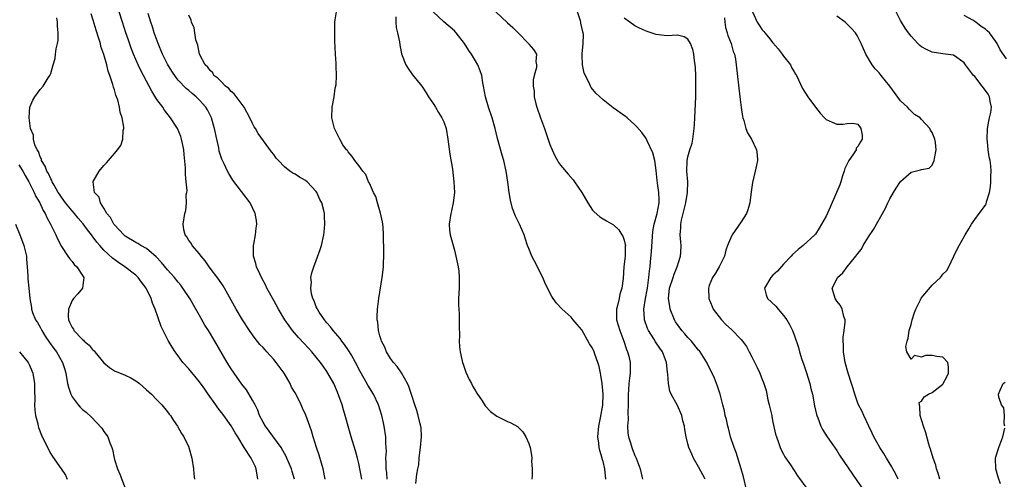
# Model space of a CAD drawing. Units: inches. Extents: x 2505000 to 2508000, y 1491000 to 1494000.
# Drawn here: x 2505657 to 2505843, y 1493483 to 1493569 of the extents above; entities that cross this region are included whole.
import ezdxf

# ---------------------------------------------------------------- set-up
doc = ezdxf.new("R2010")
doc.units = ezdxf.units.IN
doc.header["$MEASUREMENT"] = 0
doc.layers.add('LD25051491_2ft', color=16, linetype='Continuous')

msp = doc.modelspace()

# ---------------------------------------------------------------- linework, layer by layer
at = {"layer": 'LD25051491_2ft'}
for points, elevation in [([(2505708.9, 1493483), (2505708.47, 1493484.47), (2505708.33, 1493485), (2505707.47, 1493487), (2505707.32, 1493487.32), (2505706.4, 1493489), (2505703.42, 1493493), (2505703, 1493493.73), (2505702.34, 1493495), (2505702.01, 1493496.01), (2505701.47, 1493497), (2505701, 1493497.92), (2505699.85, 1493499.85), (2505699, 1493500.92), (2505697.52, 1493503), (2505697, 1493503.76), (2505696.24, 1493505), (2505693.92, 1493509), (2505692.7, 1493511), (2505692.03, 1493512.03), (2505691, 1493513.82), (2505689.2, 1493517), (2505687.89, 1493519), (2505687.51, 1493519.51), (2505687, 1493520.1), (2505686.28, 1493521), (2505685, 1493522.43), (2505683.83, 1493523.83), (2505682.86, 1493524.86), (2505681, 1493526.41), (2505679.97, 1493527), (2505679.37, 1493527.37), (2505679, 1493527.54), (2505677, 1493528.77), (2505676.73, 1493529), (2505675, 1493530.86), (2505674.88, 1493531), (2505674.25, 1493532.25), (2505673.57, 1493533), (2505673, 1493534.01), (2505672.35, 1493535), (2505672.1, 1493536.1), (2505671.24, 1493537), (2505670.98, 1493539), (2505671, 1493539.06), (2505672.12, 1493541), (2505673, 1493542.03), (2505673.47, 1493542.53), (2505675, 1493544.3), (2505675.59, 1493545), (2505676.17, 1493545.83), (2505676.56, 1493547), (2505676.64, 1493548.64), (2505676.73, 1493549), (2505676.73, 1493549.27), (2505676.45, 1493551), (2505676.1, 1493552.1), (2505675.97, 1493553), (2505675.62, 1493554.38), (2505675.4, 1493555), (2505675.28, 1493555.28), (2505675, 1493556.27), (2505674.81, 1493556.81), (2505674.7, 1493557.3), (2505674.12, 1493559), (2505673.8, 1493559.8), (2505673.55, 1493561), (2505673, 1493562.94), (2505672.46, 1493564.46), (2505672.34, 1493565), (2505672.07, 1493565.93), (2505671.54, 1493567.54), (2505671, 1493569.42), (2505670.62, 1493570.62)], 7262), ([(2505714.68, 1493483), (2505714.29, 1493485), (2505713.99, 1493486.01), (2505713.56, 1493487.56), (2505713.05, 1493489), (2505712.41, 1493491), (2505712.1, 1493492.1), (2505711.76, 1493493), (2505711.05, 1493495.05), (2505710.41, 1493496.41), (2505710.18, 1493497), (2505709.32, 1493498.68), (2505709, 1493499.26), (2505708.36, 1493500.36), (2505708.06, 1493501), (2505706.93, 1493503), (2505705.47, 1493505), (2505705, 1493505.57), (2505703.72, 1493507), (2505703.36, 1493507.36), (2505703, 1493507.78), (2505702.4, 1493508.4), (2505701.49, 1493509.49), (2505701, 1493510.17), (2505700.43, 1493511), (2505699.11, 1493513), (2505697.9, 1493515), (2505695.7, 1493519), (2505695.44, 1493519.44), (2505694.63, 1493520.63), (2505692.81, 1493523), (2505692.09, 1493524.09), (2505691.31, 1493525), (2505691, 1493525.46), (2505689.6, 1493527), (2505689.41, 1493527.41), (2505689, 1493527.94), (2505688.63, 1493528.63), (2505688.3, 1493529), (2505688.06, 1493529.94), (2505687.92, 1493531), (2505688.24, 1493533), (2505688.43, 1493533.57), (2505688.57, 1493535), (2505688.51, 1493536.51), (2505688.62, 1493537), (2505688.67, 1493537.33), (2505688.51, 1493539), (2505688.36, 1493540.36), (2505688.38, 1493541), (2505688.36, 1493541.64), (2505688.1, 1493544.1), (2505688.03, 1493545), (2505687.79, 1493546.21), (2505687.65, 1493547), (2505687.49, 1493547.49), (2505686.85, 1493549), (2505685.58, 1493551), (2505684.45, 1493552.45), (2505684.09, 1493553), (2505683, 1493554.5), (2505682.02, 1493556.02), (2505681.52, 1493557), (2505679.96, 1493559.96), (2505679.47, 1493561), (2505678.58, 1493563), (2505678.14, 1493564.14), (2505677.61, 1493565.61), (2505677.14, 1493567), (2505676.49, 1493569), (2505675.88, 1493571)], 7260), ([(2505721.56, 1493483), (2505721, 1493485.97), (2505720.76, 1493487), (2505720.39, 1493488.39), (2505719.59, 1493491), (2505718.57, 1493494.57), (2505718.45, 1493495), (2505718.1, 1493496.1), (2505717.86, 1493497), (2505717.28, 1493498.72), (2505717, 1493499.43), (2505716.28, 1493501), (2505715.18, 1493503), (2505715, 1493503.28), (2505714.27, 1493504.27), (2505713.79, 1493505), (2505712.17, 1493507), (2505711.59, 1493507.59), (2505709.67, 1493509.67), (2505708.53, 1493511), (2505707.87, 1493511.87), (2505707.07, 1493513), (2505705.86, 1493515), (2505705, 1493516.64), (2505703.72, 1493519), (2505703.49, 1493519.49), (2505702.67, 1493521), (2505702.36, 1493521.64), (2505701.74, 1493523), (2505701.63, 1493523.63), (2505701.17, 1493525), (2505701.19, 1493525.19), (2505701.19, 1493527), (2505701.25, 1493527.25), (2505701.58, 1493529), (2505701.71, 1493530.29), (2505701.8, 1493531), (2505701.73, 1493531.73), (2505701.51, 1493533), (2505700.53, 1493535), (2505697.29, 1493539.29), (2505696.52, 1493540.52), (2505696.27, 1493541), (2505695.66, 1493542.34), (2505695.23, 1493543.23), (2505694.74, 1493544.74), (2505694.63, 1493545.37), (2505694.26, 1493547), (2505693.85, 1493549), (2505693.67, 1493549.67), (2505693.26, 1493551), (2505692.5, 1493552.5), (2505692.2, 1493553), (2505691, 1493554.37), (2505690.39, 1493555), (2505689.6, 1493555.6), (2505689, 1493556.15), (2505688.53, 1493556.53), (2505687, 1493558.13), (2505686.6, 1493558.6), (2505685.79, 1493559.79), (2505685, 1493561.15), (2505684.07, 1493563), (2505683.2, 1493565), (2505682.48, 1493567), (2505682.14, 1493568.14), (2505681.84, 1493569), (2505681.32, 1493570.68)], 7258), ([(2505726.33, 1493483), (2505726.26, 1493484.26), (2505726.14, 1493485), (2505726.19, 1493486.19), (2505726.1, 1493487), (2505726.21, 1493488.21), (2505726.18, 1493489), (2505726.11, 1493489.89), (2505726.1, 1493491), (2505725.8, 1493493), (2505725.64, 1493493.64), (2505725.36, 1493495), (2505724.72, 1493497), (2505723.75, 1493499), (2505722.7, 1493500.7), (2505722, 1493502), (2505721.28, 1493503.28), (2505720.4, 1493505), (2505719.54, 1493506.46), (2505719.16, 1493507.16), (2505718.34, 1493508.34), (2505717.82, 1493509), (2505717.5, 1493509.5), (2505716.19, 1493511), (2505715.71, 1493511.71), (2505715, 1493512.46), (2505714.75, 1493512.75), (2505714.52, 1493513), (2505713.54, 1493514.46), (2505713.2, 1493515), (2505713.15, 1493515.15), (2505713, 1493515.46), (2505712.59, 1493516.59), (2505712.37, 1493517), (2505712.11, 1493517.89), (2505711.95, 1493519), (2505712.08, 1493520.08), (2505712, 1493521), (2505712.16, 1493521.84), (2505712.52, 1493523), (2505713, 1493524.2), (2505713.74, 1493526.26), (2505713.97, 1493527), (2505714.43, 1493529), (2505714.5, 1493529.5), (2505714.62, 1493531), (2505714.52, 1493532.52), (2505714.53, 1493533), (2505714.44, 1493533.56), (2505714.06, 1493535), (2505713.68, 1493535.68), (2505713.1, 1493537), (2505713, 1493537.13), (2505711.27, 1493539), (2505711, 1493539.22), (2505709.85, 1493539.85), (2505709, 1493540.4), (2505708.59, 1493540.59), (2505708.03, 1493541), (2505707, 1493541.79), (2505705.86, 1493543), (2505705.46, 1493543.46), (2505705, 1493544.1), (2505704.6, 1493544.6), (2505702.08, 1493548.08), (2505701.55, 1493549), (2505701.33, 1493549.33), (2505701, 1493549.96), (2505700.49, 1493551), (2505699.42, 1493553), (2505697.55, 1493555.55), (2505697, 1493555.97), (2505696.52, 1493556.52), (2505695.91, 1493557), (2505695, 1493557.9), (2505694.48, 1493558.48), (2505693.74, 1493559), (2505693.49, 1493559.49), (2505693, 1493559.91), (2505692.56, 1493560.56), (2505692.08, 1493561), (2505691, 1493563), (2505690.71, 1493564.71), (2505690.55, 1493565), (2505690.33, 1493565.67), (2505690.16, 1493567), (2505689.98, 1493567.98), (2505689.53, 1493569), (2505689.43, 1493569.43), (2505689, 1493570.35)], 7256), ([(2505731.78, 1493482.22), (2505731.96, 1493483.96), (2505732.15, 1493485), (2505732.3, 1493485.7), (2505732.38, 1493487), (2505732.55, 1493488.55), (2505732.63, 1493489), (2505732.81, 1493491), (2505732.73, 1493492.73), (2505732.69, 1493493), (2505732.57, 1493493.43), (2505732.18, 1493495), (2505731.92, 1493495.92), (2505731.54, 1493497), (2505731, 1493498.75), (2505730.45, 1493500.45), (2505730.17, 1493501), (2505729.04, 1493503.04), (2505728.22, 1493504.22), (2505727.54, 1493505), (2505727, 1493505.76), (2505726.21, 1493507), (2505725.88, 1493507.88), (2505725.28, 1493509), (2505725.24, 1493509.24), (2505725, 1493510.01), (2505724.73, 1493511), (2505724.59, 1493512.6), (2505724.48, 1493513), (2505724.45, 1493513.55), (2505724.54, 1493515), (2505724.81, 1493517), (2505725.42, 1493521), (2505725.6, 1493522.4), (2505725.65, 1493523), (2505725.66, 1493523.66), (2505725.74, 1493525), (2505725.7, 1493525.7), (2505725.7, 1493527), (2505725.66, 1493527.66), (2505725.66, 1493529), (2505725.57, 1493530.43), (2505725.52, 1493531), (2505725.45, 1493531.45), (2505725.11, 1493533.11), (2505724.52, 1493535), (2505724.21, 1493536.21), (2505723.75, 1493537), (2505723, 1493538.71), (2505722.85, 1493539), (2505722.35, 1493540.35), (2505721.74, 1493541), (2505721, 1493542.03), (2505720.24, 1493543), (2505719.77, 1493543.77), (2505719, 1493544.6), (2505718.85, 1493544.85), (2505718.68, 1493545), (2505718.03, 1493545.97), (2505717.41, 1493547), (2505716.64, 1493548.64), (2505716.42, 1493549), (2505715.93, 1493551), (2505715.99, 1493553), (2505716.36, 1493555), (2505716.58, 1493556.58), (2505716.75, 1493557.25), (2505716.8, 1493559), (2505716.72, 1493560.72), (2505716.76, 1493561), (2505716.76, 1493561.24), (2505716.63, 1493563), (2505716.47, 1493565.53), (2505716.47, 1493567), (2505716.51, 1493568.51), (2505716.49, 1493569), (2505716.54, 1493569.46), (2505716.84, 1493571)], 7254), ([(2505767.53, 1493483), (2505767.32, 1493485), (2505767, 1493486.34), (2505766.85, 1493486.85), (2505766.83, 1493487), (2505766.42, 1493488.42), (2505766.29, 1493489), (2505766.21, 1493489.79), (2505766.05, 1493491), (2505766.21, 1493493), (2505766.55, 1493494.55), (2505766.96, 1493496.96), (2505767.02, 1493499), (2505766.82, 1493501), (2505766.59, 1493502.59), (2505766.5, 1493503), (2505766.25, 1493504.25), (2505766.03, 1493505), (2505765.47, 1493506.53), (2505765.32, 1493507), (2505765, 1493507.68), (2505764.48, 1493508.48), (2505763, 1493511.1), (2505762.15, 1493512.15), (2505761.4, 1493513), (2505761, 1493513.52), (2505759.29, 1493515), (2505758.2, 1493516.2), (2505757.38, 1493517.38), (2505757, 1493518.09), (2505756.05, 1493520.05), (2505755.69, 1493521), (2505755, 1493522.31), (2505754.67, 1493523), (2505754.08, 1493524.08), (2505753.62, 1493525), (2505753, 1493526.46), (2505752.79, 1493527), (2505752.36, 1493528.36), (2505752.12, 1493529), (2505751.25, 1493531), (2505750.52, 1493532.52), (2505749.96, 1493533.96), (2505749.55, 1493535.55), (2505749.33, 1493537), (2505749.1, 1493538.9), (2505748.76, 1493541), (2505748.29, 1493543), (2505747.99, 1493543.99), (2505747.15, 1493547.15), (2505746.7, 1493549), (2505746.11, 1493551), (2505745.42, 1493553), (2505744.85, 1493555), (2505744.5, 1493557), (2505744.38, 1493557.62), (2505744.17, 1493559), (2505743.89, 1493559.89), (2505743.45, 1493561), (2505743, 1493561.78), (2505742.24, 1493563), (2505741.7, 1493563.7), (2505740.89, 1493565), (2505739.36, 1493567), (2505739, 1493567.37), (2505737, 1493569.07), (2505734.99, 1493571)], 7250), ([(2505746.81, 1493571), (2505749, 1493568.91), (2505750.03, 1493568.03), (2505751, 1493567), (2505752.94, 1493565), (2505753, 1493564.88), (2505753.91, 1493563.91), (2505754.49, 1493563), (2505754.37, 1493561.63), (2505754.48, 1493561), (2505754.48, 1493560.48), (2505754.04, 1493559), (2505753.83, 1493558.17), (2505753.87, 1493557), (2505754.02, 1493556.02), (2505754.04, 1493555), (2505754.35, 1493553.65), (2505754.53, 1493553), (2505755.22, 1493551), (2505755.95, 1493549), (2505757, 1493546.03), (2505757.42, 1493545), (2505757.9, 1493543.9), (2505758.43, 1493543), (2505758.63, 1493542.63), (2505759, 1493542.09), (2505760.44, 1493540.44), (2505761.36, 1493539.36), (2505761.62, 1493539), (2505762.98, 1493536.98), (2505764.12, 1493535), (2505765, 1493533.67), (2505765.32, 1493533.32), (2505766.4, 1493532.4), (2505767, 1493531.99), (2505767.67, 1493531.67), (2505769, 1493530.89), (2505769.97, 1493529.97), (2505770.55, 1493529), (2505770.74, 1493528.74), (2505771, 1493528), (2505771.2, 1493527.2), (2505771.21, 1493527), (2505771.18, 1493526.82), (2505771.19, 1493525), (2505770.95, 1493523), (2505770.77, 1493520.77), (2505770.57, 1493519), (2505770.19, 1493517.81), (2505770.03, 1493517), (2505769.73, 1493515.73), (2505769.53, 1493515), (2505769.54, 1493513), (2505770.15, 1493511), (2505770.94, 1493509), (2505771.45, 1493507.45), (2505771.64, 1493507), (2505771.85, 1493506.15), (2505772.09, 1493505), (2505772.1, 1493503), (2505771.96, 1493502.04), (2505771.86, 1493501), (2505771.78, 1493499.78), (2505771.72, 1493499), (2505771.74, 1493498.26), (2505771.71, 1493497), (2505771.65, 1493495.65), (2505771.75, 1493494.25), (2505771.64, 1493493), (2505771.68, 1493491.68), (2505771.79, 1493491), (2505772.16, 1493489.84), (2505772.4, 1493489), (2505772.58, 1493488.58), (2505773, 1493487.47), (2505773.23, 1493487), (2505773.99, 1493485), (2505774.17, 1493484.17), (2505774.45, 1493483)], 7248), ([(2505786.24, 1493483), (2505785, 1493485.34), (2505784.03, 1493487), (2505783.71, 1493487.71), (2505783.15, 1493489), (2505783, 1493489.66), (2505782.65, 1493491), (2505782.4, 1493492.4), (2505782.33, 1493493), (2505782.03, 1493494.03), (2505781.82, 1493495), (2505781, 1493496.89), (2505779.86, 1493499), (2505779.61, 1493499.61), (2505779.34, 1493501), (2505779.22, 1493502.78), (2505779.16, 1493503.16), (2505778.98, 1493505), (2505778.23, 1493507), (2505777.71, 1493507.71), (2505776.9, 1493508.9), (2505776.58, 1493509.42), (2505775.55, 1493511), (2505775.36, 1493511.36), (2505774.82, 1493513), (2505774.82, 1493513.18), (2505774.7, 1493515), (2505775.02, 1493517), (2505775.34, 1493518.66), (2505775.38, 1493519), (2505775.46, 1493519.46), (2505775.65, 1493521), (2505775.74, 1493522.26), (2505775.86, 1493523), (2505775.94, 1493523.94), (2505776.14, 1493525.86), (2505776.36, 1493529.64), (2505776.6, 1493531), (2505777.17, 1493533), (2505777.56, 1493535), (2505777.57, 1493535.57), (2505777.51, 1493537), (2505777.24, 1493538.76), (2505777.21, 1493539.21), (2505777, 1493541.13), (2505776.73, 1493543), (2505776.41, 1493544.41), (2505775.32, 1493546.68), (2505775.13, 1493547.13), (2505775, 1493547.33), (2505774.28, 1493548.28), (2505773.35, 1493549.35), (2505773, 1493549.68), (2505771.55, 1493551), (2505771.25, 1493551.25), (2505768.93, 1493552.93), (2505767, 1493554.39), (2505765.65, 1493555.65), (2505764.76, 1493556.76), (2505764.65, 1493557), (2505764.42, 1493557.58), (2505763.44, 1493559.44), (2505763.16, 1493561), (2505763.1, 1493562.9), (2505763.07, 1493563.07), (2505763.26, 1493565), (2505763.3, 1493566.7), (2505763.28, 1493567), (2505763.21, 1493567.21), (2505762.85, 1493568.85), (2505762.82, 1493569), (2505762.75, 1493569.25), (2505762.17, 1493571)], 7246), ([(2505795.16, 1493571), (2505796.01, 1493569), (2505796.43, 1493568.43), (2505797, 1493567.61), (2505797.28, 1493567.28), (2505797.47, 1493567), (2505798.19, 1493566.19), (2505799, 1493565.13), (2505799.98, 1493563.98), (2505800.75, 1493563), (2505801, 1493562.61), (2505802.3, 1493561), (2505802.52, 1493560.52), (2505803, 1493559.65), (2505803.27, 1493559.27), (2505803.43, 1493559), (2505803.84, 1493558.16), (2505804.57, 1493556.57), (2505805.57, 1493555), (2505807.01, 1493553), (2505807.9, 1493551.9), (2505808.72, 1493551), (2505809, 1493550.74), (2505810.18, 1493550.18), (2505811, 1493549.85), (2505812.17, 1493549.83), (2505813, 1493549.97), (2505814.04, 1493550.04), (2505815, 1493549.8), (2505815.56, 1493549), (2505815.79, 1493547.79), (2505815.8, 1493547), (2505815.48, 1493546.52), (2505815, 1493545.61), (2505814.68, 1493545.32), (2505814.66, 1493545), (2505814.05, 1493544.05), (2505813.26, 1493543), (2505812.51, 1493541.49), (2505812.39, 1493541), (2505812.09, 1493540.09), (2505811.76, 1493539), (2505811.61, 1493538.39), (2505809.79, 1493534.21), (2505809, 1493532.53), (2505808.17, 1493531), (2505807.72, 1493530.28), (2505807, 1493529.16), (2505806.87, 1493529), (2505804.71, 1493527), (2505803.74, 1493526.26), (2505802.7, 1493525.3), (2505802.45, 1493525), (2505801, 1493523.48), (2505799.83, 1493522.17), (2505799, 1493521.39), (2505798.62, 1493521), (2505797.4, 1493519), (2505797.73, 1493517.73), (2505798, 1493517), (2505799.56, 1493515.56), (2505800, 1493515), (2505801, 1493513.82), (2505801.63, 1493513), (2505802.13, 1493512.13), (2505802.71, 1493511), (2505803, 1493510.2), (2505803.81, 1493507.81), (2505804, 1493507), (2505804.45, 1493505.55), (2505804.74, 1493504.74), (2505805.23, 1493503.23), (2505805.92, 1493501), (2505806.12, 1493500.12), (2505806.44, 1493499), (2505806.85, 1493496.85), (2505807.19, 1493495.19), (2505807.25, 1493495), (2505807.43, 1493494.57), (2505808.01, 1493493), (2505808.35, 1493492.36), (2505809.21, 1493491), (2505809.94, 1493489.94), (2505811, 1493488.43), (2505811.56, 1493487.56), (2505813.15, 1493485.15), (2505813.96, 1493483.96), (2505817, 1493479.6)], 7240), ([(2505822.57, 1493483), (2505822.07, 1493484.07), (2505821.57, 1493485), (2505821.38, 1493485.38), (2505820.4, 1493487), (2505819.88, 1493487.88), (2505819.1, 1493489), (2505817.97, 1493491), (2505817.69, 1493491.69), (2505817.03, 1493493), (2505816.11, 1493495), (2505815.77, 1493495.77), (2505815.14, 1493497), (2505815, 1493497.35), (2505814.43, 1493499), (2505814.08, 1493500.08), (2505813.82, 1493501), (2505813.18, 1493503), (2505812.63, 1493505), (2505812.29, 1493507), (2505812.29, 1493508.29), (2505812.22, 1493509), (2505812.23, 1493509.77), (2505812.41, 1493511), (2505812.6, 1493512.6), (2505812.59, 1493513), (2505812.36, 1493513.64), (2505812.04, 1493515), (2505811.69, 1493515.69), (2505811, 1493516.55), (2505810.83, 1493516.83), (2505810.7, 1493517), (2505810.17, 1493519), (2505811, 1493520.69), (2505811.17, 1493521), (2505812.15, 1493521.85), (2505812.95, 1493523), (2505814.63, 1493525), (2505815, 1493525.52), (2505815.66, 1493526.34), (2505816.01, 1493527), (2505817, 1493528.64), (2505817.96, 1493530.04), (2505820.13, 1493533.87), (2505820.63, 1493535), (2505821, 1493535.75), (2505821.73, 1493537), (2505822.23, 1493537.77), (2505823, 1493539.03), (2505825, 1493540.79), (2505826.77, 1493541.23), (2505827, 1493541.32), (2505828.44, 1493541.56), (2505829, 1493542.14), (2505829.39, 1493543), (2505829.4, 1493543.4), (2505829.72, 1493545), (2505829.6, 1493546.4), (2505829.51, 1493547), (2505829, 1493548.24), (2505828.7, 1493548.7), (2505828.56, 1493549), (2505827, 1493550.71), (2505826.7, 1493551), (2505825.68, 1493551.68), (2505825, 1493552.27), (2505824.63, 1493552.63), (2505824.33, 1493553), (2505823, 1493554.24), (2505820.98, 1493556.98), (2505819.41, 1493559), (2505819, 1493559.48), (2505818.27, 1493560.26), (2505817.7, 1493561), (2505816.5, 1493563), (2505815.62, 1493565), (2505815, 1493566.26), (2505814.72, 1493566.72), (2505814.53, 1493567), (2505813.81, 1493567.81), (2505812.6, 1493569), (2505811, 1493570.16)], 7238), ([(2505830.45, 1493483), (2505830.14, 1493484.14), (2505829.82, 1493485), (2505829.66, 1493485.66), (2505829.17, 1493487), (2505828.69, 1493488.69), (2505828.56, 1493489), (2505828.37, 1493489.63), (2505827.77, 1493491.77), (2505827.35, 1493493), (2505826.72, 1493495), (2505826.69, 1493496.69), (2505826.58, 1493497), (2505826.56, 1493497.44), (2505827, 1493497.68), (2505827.5, 1493498.5), (2505828.32, 1493499), (2505829, 1493499.32), (2505831, 1493500.92), (2505831.06, 1493501), (2505831.73, 1493502.27), (2505832.06, 1493503), (2505832.09, 1493504.09), (2505831.93, 1493505), (2505831, 1493505.99), (2505829.88, 1493506.12), (2505829, 1493506.29), (2505827.73, 1493506.27), (2505827, 1493505.97), (2505825.67, 1493506.33), (2505825, 1493505.59), (2505824.22, 1493507), (2505824.01, 1493508.01), (2505824.28, 1493509), (2505824.46, 1493509.54), (2505824.67, 1493511), (2505825, 1493512.16), (2505825.22, 1493513), (2505825.64, 1493514.36), (2505825.89, 1493515), (2505826.79, 1493516.79), (2505826.92, 1493517.08), (2505829, 1493519.53), (2505830.53, 1493521), (2505830.75, 1493521.25), (2505831, 1493521.58), (2505831.73, 1493522.27), (2505832.11, 1493523), (2505833.06, 1493525), (2505833.72, 1493526.28), (2505834.04, 1493527), (2505835.22, 1493529), (2505835.86, 1493530.14), (2505836.37, 1493531), (2505837, 1493531.92), (2505837.86, 1493533), (2505839, 1493534.56), (2505839.16, 1493534.84), (2505839.22, 1493535.22), (2505839.76, 1493537), (2505839.96, 1493538.04), (2505840.04, 1493539), (2505840.06, 1493540.06), (2505840.1, 1493541), (2505840.03, 1493541.97), (2505839.88, 1493543), (2505839.7, 1493543.7), (2505839.54, 1493545), (2505839.39, 1493546.6), (2505839.34, 1493547), (2505839.43, 1493549), (2505839.63, 1493550.37), (2505839.79, 1493551), (2505840.01, 1493552.01), (2505840.14, 1493553), (2505839.89, 1493554.11), (2505839.78, 1493555), (2505839.5, 1493555.5), (2505838.64, 1493556.64), (2505838.39, 1493557), (2505837, 1493558.77), (2505836.79, 1493559), (2505835.27, 1493561), (2505835, 1493561.39), (2505833.63, 1493562.37), (2505833, 1493562.84), (2505831, 1493563.06), (2505829, 1493563.35), (2505827.9, 1493563.9), (2505827, 1493564.39), (2505826.65, 1493564.65), (2505826.26, 1493565), (2505825, 1493566.39), (2505824.53, 1493567), (2505823.92, 1493567.92), (2505823, 1493569.36), (2505822.18, 1493571)], 7236), ([(2505843, 1493562.13), (2505841.81, 1493563.81), (2505841.24, 1493565), (2505841, 1493565.37), (2505839.76, 1493567), (2505839.37, 1493567.37), (2505839, 1493567.68), (2505838.22, 1493568.22), (2505837.22, 1493569), (2505836.61, 1493569.39), (2505835, 1493570.3)], 7234), ([(2505702.01, 1493483), (2505701.67, 1493485), (2505701.47, 1493485.47), (2505701, 1493486.46), (2505700.71, 1493487), (2505699.43, 1493489), (2505698.21, 1493491), (2505697.73, 1493491.73), (2505697, 1493493.05), (2505695.61, 1493495), (2505694.47, 1493496.47), (2505694.08, 1493497), (2505692.66, 1493499), (2505691.99, 1493499.99), (2505691, 1493501.37), (2505689, 1493503.78), (2505687.9, 1493505), (2505687, 1493506.22), (2505686.4, 1493507), (2505685.84, 1493507.84), (2505685.1, 1493509.1), (2505684.14, 1493511), (2505683.78, 1493511.78), (2505682.65, 1493515), (2505682.16, 1493516.16), (2505681.93, 1493517), (2505680.98, 1493519), (2505680.09, 1493520.09), (2505679.43, 1493521), (2505679, 1493521.39), (2505676.94, 1493523), (2505675.78, 1493523.78), (2505674.62, 1493524.62), (2505673, 1493526.12), (2505672.21, 1493527), (2505671.65, 1493527.65), (2505671, 1493528.59), (2505670.81, 1493528.81), (2505670.69, 1493529), (2505669.93, 1493529.93), (2505669.1, 1493531.1), (2505668.15, 1493532.15), (2505667.5, 1493533), (2505667, 1493533.55), (2505665.78, 1493535), (2505665, 1493536.07), (2505664.63, 1493536.63), (2505664.4, 1493537), (2505663.62, 1493538.38), (2505663.29, 1493539), (2505663.22, 1493539.22), (2505663, 1493539.56), (2505662.55, 1493540.55), (2505662.27, 1493541), (2505661.95, 1493541.95), (2505661.28, 1493543), (2505661.25, 1493543.25), (2505661, 1493543.69), (2505660.67, 1493544.67), (2505660.46, 1493545), (2505660.03, 1493545.97), (2505659.76, 1493547), (2505659.74, 1493547.74), (2505659.19, 1493549), (2505658.94, 1493551), (2505659, 1493552.14), (2505659.08, 1493553), (2505659.65, 1493554.35), (2505659.99, 1493555), (2505661, 1493556.34), (2505661.58, 1493557), (2505662.52, 1493558.52), (2505662.85, 1493559), (2505663, 1493559.39), (2505663.44, 1493561), (2505663.81, 1493562.19), (2505663.91, 1493563), (2505664, 1493564), (2505664.25, 1493565), (2505664.37, 1493565.63), (2505664.38, 1493567), (2505664.26, 1493568.26), (2505664.27, 1493569), (2505664.14, 1493569.86)], 7264), ([(2505727.96, 1493570.04), (2505727.96, 1493569), (2505728.03, 1493568.03), (2505728.32, 1493567), (2505728.66, 1493565.34), (2505728.74, 1493564.74), (2505729.08, 1493563.08), (2505729.89, 1493561), (2505730.29, 1493560.29), (2505731.12, 1493559.12), (2505732.85, 1493557), (2505733.72, 1493555.72), (2505734.16, 1493555), (2505735, 1493553.74), (2505735.43, 1493553), (2505736.04, 1493552.04), (2505736.67, 1493551), (2505737, 1493550.27), (2505737.44, 1493549), (2505737.79, 1493547), (2505738.16, 1493544.16), (2505738.64, 1493541.36), (2505738.92, 1493539), (2505739, 1493537), (2505738.8, 1493535), (2505738.49, 1493533.51), (2505738.33, 1493533), (2505738.01, 1493531), (2505738.1, 1493529.9), (2505738.22, 1493529), (2505739, 1493526.09), (2505739.31, 1493525), (2505739.57, 1493523.57), (2505739.73, 1493523), (2505739.84, 1493522.16), (2505739.94, 1493521), (2505739.9, 1493519), (2505739.8, 1493517), (2505739.79, 1493515.79), (2505739.82, 1493515), (2505739.88, 1493514.12), (2505739.92, 1493513), (2505739.89, 1493511.89), (2505739.98, 1493510.02), (2505739.93, 1493509), (2505739.97, 1493507.97), (2505740.09, 1493507), (2505740.44, 1493505.56), (2505740.54, 1493505), (2505740.64, 1493504.64), (2505741.19, 1493503.19), (2505741.81, 1493501.81), (2505742.24, 1493501), (2505742.49, 1493500.49), (2505743, 1493499.65), (2505743.23, 1493499.23), (2505744.22, 1493497.78), (2505744.83, 1493496.83), (2505745.78, 1493495.78), (2505747, 1493494.86), (2505749, 1493493.89), (2505749.62, 1493493.63), (2505750.91, 1493492.91), (2505751.92, 1493491.92), (2505752.44, 1493491), (2505753, 1493489.74), (2505753.26, 1493489), (2505753.56, 1493487.56), (2505753.6, 1493487), (2505753.56, 1493486.44), (2505753.64, 1493485), (2505753.66, 1493483.66), (2505753.58, 1493483)], 7252), ([(2505794, 1493481), (2505793.44, 1493483.44), (2505793.02, 1493485), (2505792.06, 1493488.06), (2505791.67, 1493489), (2505791.03, 1493490.97), (2505790.62, 1493492.62), (2505790.49, 1493493), (2505790.26, 1493494.26), (2505790.02, 1493495), (2505789.87, 1493495.87), (2505789.56, 1493497), (2505789.06, 1493499), (2505788.53, 1493500.53), (2505788.39, 1493501), (2505787.99, 1493502.01), (2505787.55, 1493503), (2505786.69, 1493504.69), (2505786.57, 1493505), (2505785.29, 1493507), (2505785.16, 1493507.16), (2505785, 1493507.33), (2505783.67, 1493509), (2505783, 1493509.7), (2505782.38, 1493510.38), (2505781.85, 1493511), (2505780.66, 1493512.66), (2505780.45, 1493513), (2505779.66, 1493515), (2505779.56, 1493515.56), (2505779.33, 1493517), (2505779.54, 1493519), (2505780.22, 1493521), (2505780.4, 1493521.6), (2505780.98, 1493523), (2505781.57, 1493525), (2505781.67, 1493525.67), (2505781.7, 1493527), (2505781.63, 1493527.62), (2505781.53, 1493529), (2505781.66, 1493530.34), (2505781.63, 1493531), (2505781.76, 1493531.76), (2505782.09, 1493533), (2505782.6, 1493535), (2505782.93, 1493537), (2505782.94, 1493539), (2505782.78, 1493541), (2505782.86, 1493543), (2505783, 1493543.71), (2505783.36, 1493545), (2505783.77, 1493546.23), (2505783.91, 1493547), (2505784.02, 1493548.02), (2505784.19, 1493549), (2505784.25, 1493549.75), (2505784.31, 1493551), (2505784.45, 1493555), (2505784.48, 1493557), (2505784.45, 1493557.55), (2505784.45, 1493559), (2505784.42, 1493560.42), (2505784.36, 1493561), (2505784.2, 1493561.8), (2505784.09, 1493563), (2505783.91, 1493563.91), (2505783.45, 1493565), (2505783, 1493565.85), (2505782.26, 1493566.26), (2505781, 1493566.56), (2505779, 1493566.48), (2505777, 1493566.72), (2505775.29, 1493567.29), (2505775, 1493567.4), (2505773.9, 1493567.9), (2505773, 1493568.36), (2505772.03, 1493569), (2505771, 1493569.75)], 7244), ([(2505789.85, 1493569.85), (2505789.93, 1493569), (2505790.04, 1493568.04), (2505790.4, 1493567), (2505790.49, 1493566.49), (2505791.12, 1493565), (2505791.5, 1493563.5), (2505791.74, 1493563), (2505791.94, 1493562.06), (2505792.1, 1493561), (2505792.76, 1493555), (2505792.99, 1493552.99), (2505793.26, 1493551.26), (2505793.32, 1493551), (2505793.49, 1493550.51), (2505793.9, 1493549), (2505794.22, 1493548.22), (2505794.93, 1493547), (2505795.92, 1493545), (2505796.04, 1493544.04), (2505796.1, 1493543), (2505795.88, 1493542.12), (2505795.68, 1493541), (2505795.13, 1493538.87), (2505794.89, 1493537.11), (2505794.66, 1493535), (2505794.29, 1493533.71), (2505794, 1493533), (2505793, 1493531.46), (2505791.33, 1493529), (2505791, 1493528.3), (2505790.43, 1493527), (2505790.15, 1493526.15), (2505789.85, 1493525), (2505788.89, 1493523), (2505788.19, 1493521.81), (2505787.6, 1493521), (2505787, 1493519.5), (2505786.86, 1493519), (2505786.93, 1493517), (2505787.53, 1493515.53), (2505787.76, 1493515), (2505789.34, 1493513), (2505790.14, 1493512.14), (2505791.18, 1493511.18), (2505793, 1493509.33), (2505793.28, 1493509), (2505794, 1493508), (2505794.54, 1493507), (2505795, 1493506.02), (2505796.04, 1493504.04), (2505796.54, 1493503), (2505797, 1493501.79), (2505797.25, 1493501.25), (2505797.31, 1493501), (2505797.73, 1493499.73), (2505797.83, 1493499), (2505798.04, 1493497.96), (2505798.3, 1493497), (2505798.76, 1493495), (2505798.79, 1493494.79), (2505799, 1493493.78), (2505799.5, 1493491.5), (2505799.65, 1493491), (2505800.06, 1493489.94), (2505800.37, 1493489), (2505800.54, 1493488.54), (2505801, 1493487.75), (2505801.25, 1493487.25), (2505802.28, 1493485.72), (2505802.84, 1493484.84), (2505803, 1493484.63), (2505803.65, 1493483.65), (2505805.59, 1493481)], 7242), ([(2505657, 1493542.19), (2505657.75, 1493541), (2505658.19, 1493540.19), (2505658.89, 1493539), (2505659.89, 1493537), (2505660.21, 1493536.21), (2505660.92, 1493535), (2505661.57, 1493533.57), (2505661.93, 1493533), (2505662.25, 1493532.25), (2505662.96, 1493531), (2505663.95, 1493529), (2505664.27, 1493528.27), (2505665, 1493526.82), (2505666.24, 1493525), (2505666.53, 1493524.53), (2505667, 1493523.98), (2505667.43, 1493523.43), (2505667.9, 1493523), (2505669, 1493521.33), (2505669.24, 1493521), (2505668.99, 1493519), (2505668.09, 1493517.91), (2505667.27, 1493517), (2505667, 1493516.67), (2505666.33, 1493515), (2505666.27, 1493513.73), (2505666.33, 1493513), (2505666.56, 1493512.56), (2505667, 1493511.58), (2505667.27, 1493511.27), (2505667.37, 1493511), (2505669, 1493509.3), (2505669.18, 1493509.18), (2505669.3, 1493509), (2505670.23, 1493508.23), (2505671, 1493507.27), (2505671.16, 1493507.16), (2505671.27, 1493507), (2505673, 1493504.94), (2505674.03, 1493504.03), (2505675, 1493503.41), (2505677, 1493502.59), (2505678.1, 1493502.1), (2505679, 1493501.55), (2505679.72, 1493501), (2505681, 1493499.87), (2505681.44, 1493499.44), (2505681.96, 1493499), (2505683, 1493497.93), (2505683.94, 1493497), (2505685, 1493495.68), (2505685.28, 1493495.28), (2505685.52, 1493495), (2505686.09, 1493494.09), (2505686.88, 1493493), (2505687.65, 1493491.65), (2505688.08, 1493491), (2505689, 1493489.08), (2505689.03, 1493489), (2505689.55, 1493487), (2505689.85, 1493485), (2505689.94, 1493483.94), (2505690.05, 1493483)], 7266), ([(2505656.33, 1493531), (2505657.17, 1493529), (2505657.68, 1493527.68), (2505657.96, 1493527), (2505658.4, 1493525), (2505658.42, 1493524.42), (2505658.57, 1493523), (2505658.7, 1493521.3), (2505658.7, 1493520.7), (2505658.89, 1493519), (2505659.08, 1493517), (2505659.36, 1493515.36), (2505659.39, 1493515), (2505659.59, 1493514.41), (2505660.15, 1493513), (2505660.5, 1493512.5), (2505661, 1493511.64), (2505661.3, 1493511), (2505661.94, 1493509.94), (2505662.77, 1493508.77), (2505663.6, 1493507.6), (2505664.09, 1493507), (2505665.23, 1493505), (2505665.65, 1493503.65), (2505665.81, 1493503), (2505666.17, 1493501), (2505666.32, 1493500.32), (2505666.76, 1493499), (2505667, 1493498.52), (2505668.17, 1493497), (2505668.56, 1493496.56), (2505669, 1493496.13), (2505669.64, 1493495.64), (2505670.69, 1493494.69), (2505672.61, 1493492.61), (2505673, 1493492.02), (2505673.46, 1493491.46), (2505673.74, 1493491), (2505674.15, 1493489.85), (2505674.53, 1493489), (2505674.64, 1493488.64), (2505674.92, 1493487), (2505675, 1493486.7), (2505675.58, 1493485), (2505676, 1493484), (2505677, 1493481.33)], 7268), ([(2505657.11, 1493507), (2505658.72, 1493505), (2505659, 1493504.45), (2505659.44, 1493503.44), (2505659.61, 1493503), (2505659.95, 1493501), (2505659.93, 1493499.93), (2505660.03, 1493497.97), (2505659.96, 1493497), (2505659.99, 1493495.99), (2505660.14, 1493495), (2505660.54, 1493493.46), (2505660.63, 1493493), (2505660.72, 1493492.72), (2505661.28, 1493491.28), (2505662.58, 1493488.58), (2505663, 1493487.8), (2505663.32, 1493487.32), (2505664.98, 1493485), (2505665.77, 1493483.77), (2505666.11, 1493483)], 7270), ([(2505842.68, 1493493), (2505842.55, 1493493.45), (2505842.58, 1493495), (2505842.47, 1493496.47), (2505842.06, 1493497), (2505841.55, 1493498.45), (2505841.49, 1493499), (2505841.76, 1493499.76), (2505842.34, 1493501), (2505842.72, 1493501.28)], 7234), ([(2505841.84, 1493482.16), (2505841.39, 1493483.39), (2505841, 1493485), (2505840.92, 1493487), (2505841, 1493487.2), (2505841.54, 1493489), (2505842.3, 1493491), (2505842.65, 1493492.65)], 7234)]:
    msp.add_lwpolyline(points, dxfattribs=dict(at, elevation=elevation))

doc.saveas('drawing.dxf')
